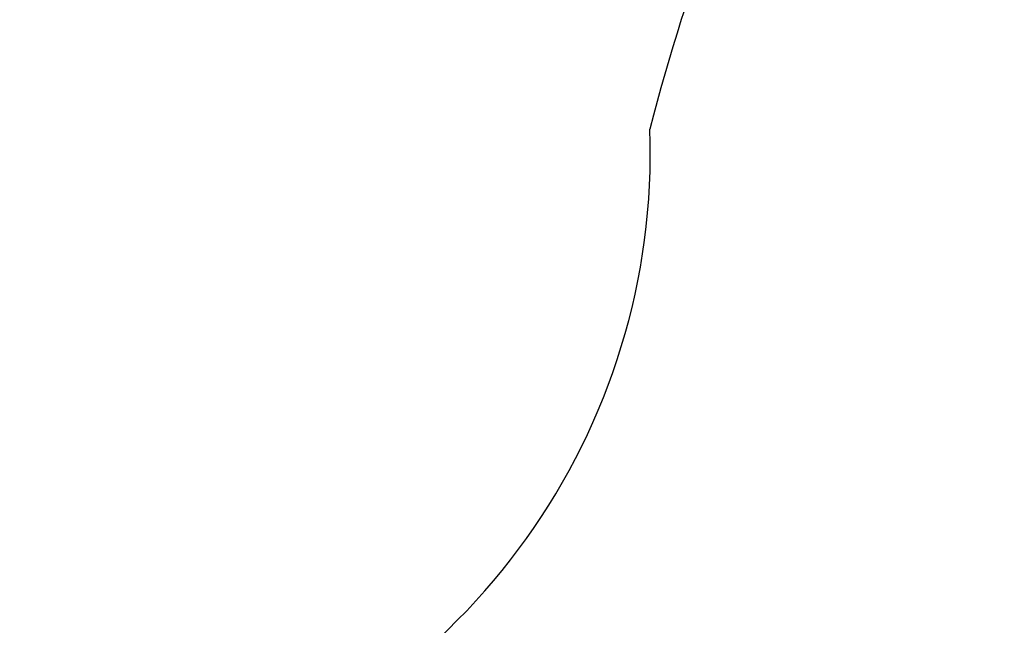
# Model space of a CAD drawing. Units: millimetres. Extents: x -411 to 7149, y 565 to 2347.
# Drawn here: x 1042 to 1050, y 1712 to 1717 of the extents above; entities that cross this region are included whole.
import ezdxf

# ---------------------------------------------------------------- set-up
doc = ezdxf.new("R2010")
doc.units = ezdxf.units.MM
doc.layers.add('H-08.木作(細線)', color=8, linetype='Continuous')

# ---------------------------------------------------------------- blocks, each defined once
blk = doc.blocks.new('GR-210703')
at = {"layer": 'H-08.木作(細線)'}
for points in [[(250.7989, 36.2383, 0.250926), (291.2604, 64.9853, 0.197339), (294.1027, 107.9611, 0.220253), (107.9611, 294.1027, 0.197339), (64.9853, 291.2604, 0.250926), (36.2383, 250.7989, 0.333055), (48.7326, 230.2219)], [(236.1435, 45.9636, 0.252428), (250.4349, 39.968, 0.250246), (287.9, 66.6441, 0.197032), (290.5663, 106.72, 0.220162), (106.72, 290.5663, 0.197032), (66.6441, 287.9, 0.250565), (39.9631, 250.3831, 0.270161), (46.8718, 235.4613)]]:
    blk.add_lwpolyline(points, format="xyb", dxfattribs=at)
for centre, radius, start, end in [((0, 0), 350.0179, 18.476501, 71.523499), ((0, 0), 338.7753, 18.224293, 71.775707), ((0, 0), 332.7793, 16.541274, 73.458726), ((0, 0), 329.0318, 16.289391, 73.710609), ((0, 0), 217.3559, 3.558451, 86.441549), ((214.4221, 208.0161), 16.3246, 152.51675, 165.63721), ((0, 0), 214.0103, 6.172621, 83.827379), ((193.155, 211.8751), 5.4561, 286.88591, 2.00051)]:
    blk.add_arc(centre, radius, start, end, dxfattribs=at)

msp = doc.modelspace()

# ---------------------------------------------------------------- block references
at = {"layer": 'H-08.木作(細線)'}
msp.add_blockref('GR-210703', (848.9816, 1503.5826), dxfattribs=at)

doc.saveas('drawing.dxf')
